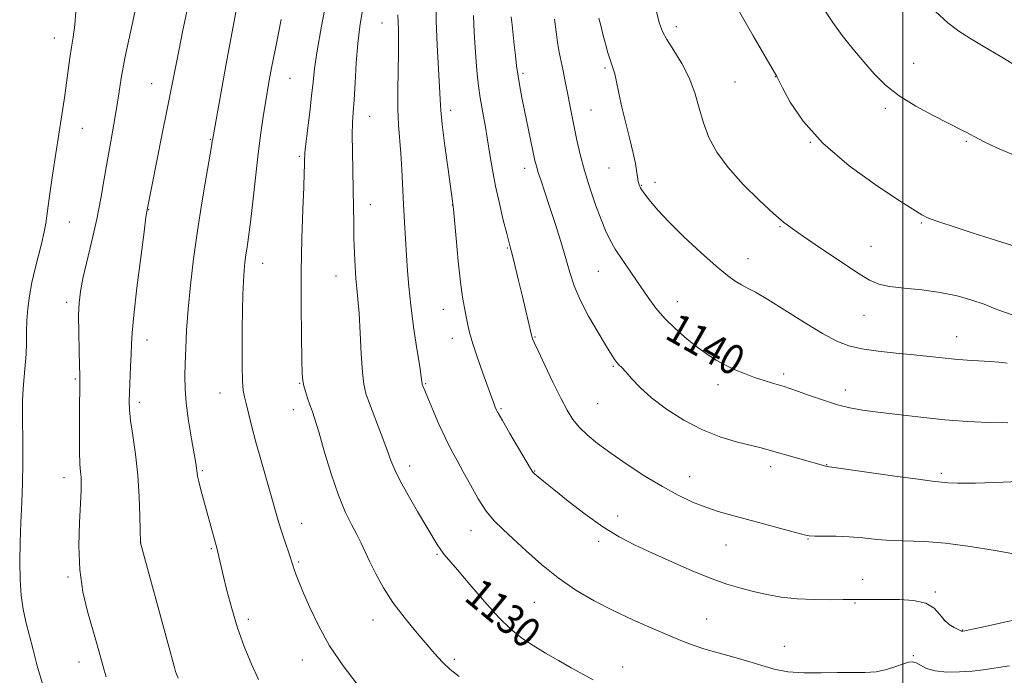
# Model space of a CAD drawing. Extents: x 2177300 to 2180200, y 299800 to 302700.
# Drawn here: x 2179266 to 2179527, y 301183 to 301357 of the extents above; entities that cross this region are included whole.
import ezdxf
from ezdxf.enums import TextEntityAlignment as Align

# ---------------------------------------------------------------- set-up
doc = ezdxf.new("R2010")
doc.units = 0
doc.header["$MEASUREMENT"] = 0
for name, color, linetype, lineweight in [('CONTOUR INDEX', 41, 'Continuous', 13), ('CONTOUR INDEX LABEL', 244, 'Continuous', 0), ('CONTOUR INTERMEDIATE', 44, 'Continuous', 0), ('GRID LINE', 7, 'Continuous', 0), ('SPOT ELEVATION DTM', 2, 'Continuous', 13)]:
    doc.layers.add(name, color=color, linetype=linetype, lineweight=lineweight)
doc.styles.add('Style-WORKING', font='WORKING.shx')

msp = doc.modelspace()

# ---------------------------------------------------------------- linework, layer by layer
at = {"layer": 'CONTOUR INDEX', "flags": 128}
for points, elevation in [([(2179296.7, 301360.58), (2179295.071, 301353.244), (2179293.602, 301346.335), (2179292.613, 301341.011), (2179291.958, 301336.843), (2179291.375, 301333.0021), (2179290.659, 301328.817), (2179289.831, 301324.244), (2179288.969, 301319.396), (2179288.121, 301314.359), (2179287.214, 301309.11), (2179286.148, 301303.599), (2179284.875, 301297.88), (2179282.487, 301287.824), (2179281.788, 301284.393), (2179281.434, 301281.442), (2179281.324, 301278.022), (2179281.361, 301273.528), (2179281.469, 301268.727), (2179281.579, 301264.727), (2179281.633, 301262.217), (2179281.635, 301260.213), (2179281.558, 301252.5869), (2179281.532, 301246.996), (2179281.563, 301241.973), (2179281.672, 301238.601), (2179281.822, 301236.548), (2179281.962, 301235.132), (2179282.041, 301233.679), (2179282.018, 301231.555), (2179281.851, 301228.139), (2179281.557, 301223.052), (2179281.378, 301216.897), (2179281.615, 301210.526), (2179282.464, 301204.654), (2179283.698, 301199.4559), (2179286.067, 301191.239), (2179287.575, 301185.808), (2179288.11, 301183.927), (2179288.663, 301182.15)], 1120), ([(2179356.612, 301359.116), (2179355.924, 301354.72), (2179355.39, 301350.256), (2179354.984, 301345.1049), (2179354.67, 301339.824), (2179354.412, 301335.258), (2179354.184, 301331.947), (2179354.011, 301329.2), (2179353.927, 301326.017), (2179353.951, 301321.677), (2179354.045, 301316.583), (2179354.152, 301311.418), (2179354.2961, 301302.46), (2179354.378, 301298.46), (2179354.502, 301294.606), (2179354.672, 301291.017), (2179354.889, 301287.873), (2179355.149, 301285.1931), (2179355.436, 301282.36), (2179355.73, 301278.596), (2179356.016, 301273.461), (2179356.303, 301267.853), (2179356.604, 301263.01), (2179356.961, 301259.768), (2179357.532, 301257.375), (2179358.501, 301254.679), (2179361.619, 301246.53), (2179363.1009, 301242.561), (2179364.17, 301239.5899), (2179365.169, 301237.07), (2179366.584, 301234.163), (2179368.732, 301230.305), (2179371.236, 301226.026), (2179376.461, 301217.222), (2179377.389, 301215.796), (2179378.312, 301214.598), (2179381.808, 301210.516), (2179385.083, 301206.63), (2179388.968, 301202.094), (2179392.784, 301197.878), (2179396.033, 301194.7149), (2179398.93, 301192.379), (2179401.87, 301190.4049), (2179405.14, 301188.424), (2179408.591, 301186.439), (2179411.964, 301184.548), (2179415.052, 301182.833), (2179417.851, 301181.307)], 1130), ([(2179407.542, 301356.729), (2179407.983, 301353.37), (2179408.383, 301350.519), (2179408.846, 301347.91), (2179409.355, 301345.435), (2179409.865, 301343.025), (2179410.34, 301340.623), (2179411.253, 301335.819), (2179411.738, 301333.394), (2179413.535, 301324.5641), (2179414.385, 301320.754), (2179415.504, 301316.501), (2179416.932, 301311.907), (2179418.483, 301307.408), (2179419.915, 301303.525), (2179421.082, 301300.588), (2179422.226, 301298.175), (2179423.687, 301295.673), (2179425.69, 301292.633), (2179430.326, 301285.898), (2179432.399, 301282.839), (2179434.45, 301280.006), (2179436.806, 301277.244), (2179439.6719, 301274.457), (2179442.773, 301271.799), (2179445.709, 301269.483), (2179448.2, 301267.657), (2179450.433, 301266.207), (2179452.712, 301264.951), (2179455.26, 301263.745), (2179457.973, 301262.608), (2179460.669, 301261.595), (2179463.177, 301260.752), (2179465.376, 301260.079), (2179468.539, 301259.164), (2179469.979, 301258.701), (2179472.068, 301257.965), (2179475.189, 301256.831), (2179478.917, 301255.522), (2179482.627, 301254.345), (2179485.915, 301253.524), (2179489.2559, 301252.941), (2179493.346, 301252.391), (2179498.66, 301251.7249), (2179504.791, 301251.013), (2179511.11, 301250.378), (2179517.097, 301249.919), (2179522.653, 301249.638), (2179527.786, 301249.516)], 1140), ([(2179508.664, 301358.741), (2179511.924, 301355.717), (2179514.813, 301353.486), (2179517.744, 301351.639), (2179521.295, 301349.572), (2179525.796, 301346.885), (2179530.59, 301343.981)], 1150)]:
    msp.add_lwpolyline(points, dxfattribs=dict(at, elevation=elevation))
at = {"layer": 'CONTOUR INTERMEDIATE', "flags": 128}
for points, elevation in [([(2179348.521, 301369.295), (2179345.8, 301354.857), (2179344.625, 301348.284), (2179343.918, 301343.566), (2179343.513, 301339.985), (2179343.147, 301336.398), (2179342.6269, 301332.016), (2179341.563, 301323.62), (2179341.301, 301321.245), (2179341.212, 301319.057), (2179341.2161, 301317.946), (2179341.174, 301315.879), (2179341.043, 301312.112), (2179340.805, 301306.147), (2179340.541, 301298.457), (2179340.362, 301289.756), (2179340.342, 301280.82), (2179340.432, 301272.6619), (2179340.55, 301266.357), (2179340.643, 301262.609), (2179340.775, 301260.655), (2179341.037, 301259.364), (2179341.489, 301257.833), (2179342.067, 301256.077), (2179342.673, 301254.341), (2179343.26, 301252.7), (2179343.975, 301250.556), (2179345.0149, 301247.142), (2179346.51, 301242.014), (2179348.32, 301236.023), (2179350.236, 301230.345), (2179352.072, 301225.893), (2179353.7339, 301222.54), (2179355.148, 301219.899), (2179356.293, 301217.5901), (2179357.358, 301215.277), (2179358.587, 301212.6349), (2179360.186, 301209.425), (2179362.222, 301205.766), (2179364.725, 301201.866), (2179367.6599, 301197.938), (2179370.718, 301194.209), (2179375.816, 301188.209), (2179377.818, 301185.98), (2179379.866, 301184.034), (2179382.241, 301182.186)], 1128), ([(2179376.045, 301362.567), (2179376.195, 301356.285), (2179376.483, 301349.762), (2179377.097, 301338.759), (2179377.253, 301335.409), (2179377.426, 301332.552), (2179377.807, 301328.7591), (2179378.511, 301323.118), (2179379.355, 301316.81), (2179380.511, 301308.421), (2179380.762, 301306.285), (2179381.031, 301303.373), (2179381.467, 301298.466), (2179382.026, 301292.492), (2179382.617, 301286.918), (2179383.164, 301282.865), (2179383.6551, 301280.0719), (2179384.507, 301275.885), (2179385.049, 301273.542), (2179385.895, 301270.562), (2179387.144, 301266.781), (2179388.563, 301262.757), (2179391.295, 301255.187)], 1134), ([(2179280.646, 301359.979), (2179280.315, 301355.2161), (2179279.883, 301351.935), (2179279.434, 301349.268), (2179279.027, 301346.479), (2179278.155, 301339.813), (2179277.5751, 301335.788), (2179276.888, 301331.283), (2179275.296, 301321.022), (2179274.515, 301315.906), (2179273.878, 301311.591), (2179273.455, 301308.503), (2179272.934, 301304.455), (2179272.634, 301302.495), (2179272.2051, 301300.211), (2179271.584, 301297.456), (2179269.816, 301290.512), (2179268.957, 301286.803), (2179268.3, 301283.254), (2179267.856, 301279.896), (2179267.603, 301276.714), (2179267.505, 301273.68), (2179267.465, 301270.734), (2179267.37, 301267.806), (2179267.143, 301264.836), (2179266.854, 301261.795), (2179266.607, 301258.663), (2179266.483, 301255.4), (2179266.461, 301251.885), (2179266.536, 301243.57), (2179266.538, 301238.753), (2179266.45, 301233.649), (2179266.247, 301228.3811), (2179265.995, 301223.06), (2179265.784, 301217.7909), (2179265.695, 301212.694), (2179265.778, 301207.939), (2179266.074, 301203.707), (2179266.608, 301200.079), (2179267.344, 301196.73), (2179269.248, 301189.246), (2179270.457, 301184.727), (2179271.951, 301179.719)], 1118), ([(2179310.232, 301359.565), (2179309.013, 301353.828), (2179307.883, 301348.3361), (2179306.9021, 301343.425), (2179304.816, 301332.806), (2179303.431, 301325.86), (2179299.406, 301305.675), (2179299.187, 301304.12), (2179298.675, 301300.245), (2179297.803, 301293.45), (2179296.797, 301285.364), (2179295.957, 301278.17), (2179295.503, 301273.461), (2179295.33, 301270.465), (2179295.253, 301267.8191), (2179295.126, 301264.503), (2179294.816, 301257.6089), (2179294.746, 301255.167), (2179294.826, 301252.97), (2179295.134, 301250.195), (2179295.705, 301246.223), (2179296.39, 301241.249), (2179297, 301235.671), (2179297.387, 301229.947), (2179297.584, 301224.756), (2179297.726, 301217.688), (2179305.058, 301190.795), (2179306.73, 301184.56), (2179307.011, 301183.572), (2179307.2849, 301182.807), (2179307.7479, 301181.805)], 1122), ([(2179456.375, 301359.075), (2179460.236, 301352.238), (2179466.51, 301341.483), (2179466.981, 301340.611), (2179468.072, 301338.501), (2179470.12, 301334.713), (2179473.528, 301329.615), (2179478.721, 301323.779), (2179485.762, 301317.801), (2179493.2821, 301312.374), (2179499.552, 301308.217), (2179503.295, 301305.82), (2179505.036, 301304.755), (2179505.755, 301304.368), (2179506.364, 301304.082), (2179507.518, 301303.633), (2179509.804, 301302.8321), (2179513.592, 301301.565), (2179518.3659, 301300.003), (2179523.386, 301298.389), (2179531.917, 301295.694)], 1146), ([(2179479.272, 301359.003), (2179481.368, 301355.792), (2179483.914, 301352.346), (2179486.751, 301348.792), (2179489.624, 301345.342), (2179492.394, 301342.156), (2179495.371, 301339.19), (2179498.979, 301336.345), (2179503.424, 301333.582), (2179508.046, 301331.093), (2179516.021, 301327.101), (2179516.9229, 301326.621), (2179517.748, 301326.159), (2179519.041, 301325.462), (2179521.36, 301324.274), (2179525.087, 301322.465), (2179529.919, 301320.411)], 1148), ([(2179323.043, 301358.575), (2179322.059, 301353.3609), (2179320.673, 301345.816), (2179316.913, 301325.054), (2179316.788, 301324.199), (2179316.58, 301322.92), (2179315.164, 301314.774), (2179314.016, 301307.989), (2179312.8369, 301300.507), (2179311.805, 301293.113), (2179310.973, 301286.129), (2179310.364, 301279.754), (2179309.981, 301274.154), (2179309.762, 301269.338), (2179309.628, 301265.279), (2179309.535, 301261.851), (2179309.573, 301258.541), (2179309.87, 301254.738), (2179310.491, 301250.093), (2179311.265, 301245.298), (2179312.394, 301238.814), (2179312.61, 301237.509), (2179312.7, 301236.8191), (2179312.759, 301236.218), (2179312.893, 301235.358), (2179313.208, 301233.933), (2179313.776, 301231.737), (2179318.059, 301215.979), (2179318.259, 301215.199), (2179319.706, 301209.081), (2179320.674, 301205.058), (2179321.931, 301200.27), (2179323.479, 301195.1619), (2179325.2879, 301190.144), (2179327.203, 301185.491), (2179329.036, 301181.442)], 1124), ([(2179335.1019, 301356.6591), (2179333.63, 301349.345), (2179332.538, 301343.755), (2179331.743, 301339.447), (2179331.076, 301335.561), (2179330.4, 301331.355), (2179329.694, 301326.544), (2179328.967, 301320.961), (2179328.235, 301314.617), (2179327.538, 301308.25), (2179326.925, 301302.774), (2179326.4309, 301298.857), (2179326.04, 301296.163), (2179325.724, 301294.108), (2179325.458, 301292.152), (2179325.233, 301289.945), (2179325.047, 301287.1821), (2179324.896, 301283.6351), (2179324.782, 301279.378), (2179324.706, 301274.561), (2179324.673, 301269.425), (2179324.697, 301264.561), (2179324.795, 301260.655), (2179324.986, 301258.134), (2179325.291, 301256.42), (2179325.737, 301254.679), (2179327.204, 301248.813), (2179328.3531, 301244.435), (2179329.8121, 301239.166), (2179334.418, 301223), (2179335.106, 301220.775), (2179335.91, 301218.373), (2179337.433, 301213.962), (2179337.891, 301212.548), (2179338.203, 301211.534), (2179338.508, 301210.598), (2179338.948, 301209.408), (2179339.676, 301207.59), (2179340.845, 301204.762), (2179342.589, 301200.685), (2179344.944, 301195.715), (2179347.924, 301190.353), (2179351.466, 301185.061), (2179355.187, 301180.1411)], 1126), ([(2179366.045, 301357.867), (2179366.072, 301355.873), (2179366.153, 301353.837), (2179366.222, 301351.286), (2179366.222, 301347.8), (2179366.0161, 301337.934), (2179366.0189, 301332.911), (2179366.212, 301328.652), (2179366.844, 301321.044), (2179367.09, 301316.801), (2179367.504, 301307.498), (2179367.771, 301302.821), (2179368.342, 301294.004), (2179368.587, 301289.941), (2179368.9019, 301285.709), (2179369.4159, 301280.812), (2179370.198, 301275.027), (2179371.0731, 301269.217), (2179371.805, 301264.518), (2179372.22, 301261.755), (2179372.383, 301260.5269), (2179372.443, 301259.936), (2179372.4839, 301259.777), (2179372.728, 301259.142), (2179373.127, 301258.163), (2179373.9401, 301256.204), (2179375.27, 301253.039), (2179376.922, 301249.216), (2179378.626, 301245.472), (2179380.187, 301242.339), (2179381.706, 301239.527), (2179383.3579, 301236.539), (2179385.267, 301233.048), (2179387.349, 301229.406), (2179389.468, 301226.133), (2179391.56, 301223.567), (2179393.847, 301221.311), (2179396.6199, 301218.7841), (2179400.091, 301215.576), (2179404.143, 301211.957), (2179408.577, 301208.366), (2179413.23, 301205.152), (2179418.081, 301202.296), (2179423.145, 301199.691), (2179428.361, 301197.261), (2179433.358, 301195.073), (2179441.097, 301191.775), (2179444.047, 301190.6029), (2179447.1971, 301189.544), (2179451.006, 301188.465), (2179455.1559, 301187.349), (2179459.132, 301186.212), (2179462.589, 301185.093), (2179465.862, 301184.124), (2179469.455, 301183.465), (2179473.7049, 301183.211), (2179478.282, 301183.217), (2179482.686, 301183.275), (2179486.532, 301183.245), (2179489.876, 301183.253), (2179492.888, 301183.4901), (2179495.681, 301184.076), (2179498.145, 301184.847), (2179500.1139, 301185.565), (2179501.498, 301186.024), (2179502.52, 301186.14), (2179503.478, 301185.859), (2179504.659, 301185.187), (2179506.286, 301184.364), (2179508.57, 301183.689), (2179511.607, 301183.392), (2179515.03, 301183.422), (2179518.356, 301183.663), (2179521.302, 301184.018), (2179528.275, 301185.081)], 1132), ([(2179386.058, 301357.642), (2179386.24, 301353.287), (2179386.4901, 301349.1661), (2179386.776, 301345.42), (2179387.078, 301342.116), (2179387.434, 301339.025), (2179387.894, 301335.846), (2179388.485, 301332.349), (2179389.155, 301328.591), (2179389.827, 301324.704), (2179390.458, 301320.774), (2179391.123, 301316.7071), (2179391.933, 301312.368), (2179392.942, 301307.748), (2179393.995, 301303.358), (2179394.886, 301299.839), (2179395.919, 301295.911), (2179396.423, 301293.949), (2179397.151, 301291.0129), (2179398.043, 301287.353), (2179398.982, 301283.454), (2179401.573, 301272.447), (2179401.64, 301272.21), (2179401.77, 301271.869), (2179402.208, 301270.875), (2179403.228, 301268.654), (2179404.983, 301264.898), (2179407.134, 301260.37), (2179409.217, 301256.0991), (2179410.905, 301252.867), (2179412.411, 301250.465), (2179414.081, 301248.434), (2179416.222, 301246.373), (2179418.995, 301244.102), (2179422.52, 301241.498), (2179426.821, 301238.515), (2179431.529, 301235.433), (2179436.178, 301232.606), (2179440.398, 301230.314), (2179444.199, 301228.526), (2179447.687, 301227.132), (2179451.011, 301226.011), (2179454.4919, 301224.999), (2179473.79, 301219.807), (2179475.161, 301219.559), (2179476.662, 301219.5), (2179479.051, 301219.493), (2179482.193, 301219.45), (2179485.732, 301219.294), (2179489.379, 301218.9821), (2179493.111, 301218.614), (2179496.971, 301218.3209), (2179505.697, 301218.006), (2179511.259, 301217.581), (2179517.847, 301216.749), (2179524.462, 301215.688), (2179529.83, 301214.657)], 1136), ([(2179396.116, 301357.354), (2179396.3549, 301355.183), (2179396.894, 301349.851), (2179397.186, 301347.08), (2179397.51, 301344.332), (2179397.887, 301341.601), (2179398.34, 301338.848), (2179398.895, 301335.887), (2179399.581, 301332.493), (2179402.38, 301319.216), (2179402.759, 301317.643), (2179403.245, 301316.024), (2179403.9951, 301313.792), (2179405.018, 301310.802), (2179406.282, 301307.014), (2179407.732, 301302.489), (2179409.213, 301297.698), (2179410.54, 301293.214), (2179411.628, 301289.418), (2179412.771, 301285.935), (2179414.362, 301282.196), (2179416.629, 301277.861), (2179419.149, 301273.486), (2179421.338, 301269.851), (2179422.7611, 301267.529), (2179423.583, 301266.253), (2179424.12, 301265.545), (2179424.661, 301264.965), (2179425.389, 301264.222), (2179426.46, 301263.06), (2179428.03, 301261.287), (2179430.265, 301258.963), (2179433.329, 301256.212), (2179437.303, 301253.195), (2179441.922, 301250.228), (2179446.837, 301247.664), (2179451.691, 301245.768), (2179456.1169, 301244.458), (2179462.362, 301242.912), (2179464.532, 301242.329), (2179479.511, 301238.008), (2179479.894, 301237.934), (2179497.83, 301235.41), (2179504.014, 301234.562), (2179507.727, 301234.089), (2179511.9169, 301233.64), (2179514.495, 301233.519), (2179519.249, 301233.533), (2179526.585, 301233.759), (2179534.83, 301234.122)], 1138), ([(2179419.35, 301356.996), (2179419.823, 301355.023), (2179420.407, 301352.698), (2179421.067, 301350.192), (2179421.731, 301347.808), (2179422.316, 301345.883), (2179423.149, 301343.559), (2179423.539, 301342.186), (2179424.02, 301340.031), (2179424.644, 301337.067), (2179425.461, 301333.376), (2179426.476, 301329.124), (2179427.532, 301324.8291), (2179428.429, 301321.095), (2179429.018, 301318.378), (2179429.355, 301316.536), (2179429.79, 301313.651), (2179429.901, 301313.113), (2179430.031, 301312.674), (2179430.1899, 301312.292), (2179430.386, 301311.926), (2179430.65, 301311.512), (2179431.089, 301310.892), (2179431.83, 301309.88), (2179433.028, 301308.302), (2179434.946, 301306.013), (2179437.876, 301302.879), (2179441.917, 301298.916), (2179446.395, 301294.744), (2179450.4469, 301291.137), (2179453.42, 301288.672), (2179455.519, 301287.148), (2179457.163, 301286.169), (2179458.792, 301285.329), (2179460.934, 301284.193), (2179464.142, 301282.314), (2179468.708, 301279.448), (2179473.893, 301276.162), (2179478.701, 301273.226), (2179482.4401, 301271.224), (2179485.631, 301270.002), (2179489.099, 301269.222), (2179493.427, 301268.6), (2179498.227, 301268.06), (2179502.871, 301267.581), (2179510.398, 301266.768), (2179513.7079, 301266.453), (2179517.019, 301266.21), (2179523.026, 301265.836), (2179525.4, 301265.639), (2179527.661, 301265.379)], 1142), ([(2179434.627, 301358.634), (2179435.421, 301355.5989), (2179436.203, 301353.441), (2179437.379, 301351.279), (2179439.205, 301348.424), (2179441.349, 301344.943), (2179443.327, 301341.094), (2179444.7931, 301337.107), (2179445.9361, 301333.097), (2179447.08, 301329.152), (2179448.542, 301325.31), (2179450.622, 301321.422), (2179453.6139, 301317.289), (2179457.615, 301312.848), (2179461.935, 301308.587), (2179465.685, 301305.131), (2179468.311, 301302.851), (2179470.59, 301301.105), (2179473.632, 301298.999), (2179478.156, 301295.929), (2179483.335, 301292.45), (2179487.948, 301289.407), (2179491.158, 301287.439), (2179493.635, 301286.357), (2179496.431, 301285.766), (2179500.322, 301285.315), (2179504.989, 301284.824), (2179509.841, 301284.158), (2179514.358, 301283.23), (2179518.314, 301282.136), (2179521.555, 301281.02), (2179524.0679, 301279.996), (2179526.41, 301279.058), (2179529.277, 301278.169)], 1144), ([(2179391.295, 301255.187), (2179391.649, 301254.208), (2179391.958, 301253.442), (2179392.538, 301252.31), (2179393.742, 301250.184), (2179395.756, 301246.723), (2179401.241, 301237.388), (2179401.856, 301236.464), (2179402.37, 301235.937), (2179403.2189, 301235.215), (2179404.764, 301233.949), (2179407.351, 301231.852), (2179411.161, 301228.791), (2179415.72, 301225.269), (2179420.391, 301221.944), (2179424.7181, 301219.299), (2179428.953, 301217.112), (2179433.53, 301214.984), (2179438.713, 301212.638), (2179444.096, 301210.2791), (2179449.106, 301208.233), (2179453.327, 301206.737), (2179456.969, 301205.666), (2179460.399, 301204.809), (2179463.94, 301204.005), (2179467.743, 301203.307), (2179471.917, 301202.8209), (2179476.436, 301202.614), (2179480.744, 301202.599), (2179484.15, 301202.652), (2179486.202, 301202.673), (2179488.488, 301202.647), (2179490.086, 301202.648), (2179495.374, 301202.677), (2179499.052, 301202.649), (2179502.844, 301202.391), (2179506.075, 301201.679), (2179508.266, 301200.388), (2179509.716, 301198.786), (2179510.917, 301197.241), (2179512.24, 301196.049), (2179513.553, 301195.22), (2179515.565, 301194.228), (2179515.677, 301194.22), (2179515.916, 301194.247), (2179516.388, 301194.328), (2179517.256, 301194.495), (2179518.92, 301194.84), (2179521.834, 301195.469), (2179526.18, 301196.427), (2179531.029, 301197.525)], 1134)]:
    msp.add_lwpolyline(points, dxfattribs=dict(at, elevation=elevation))
at = {"layer": 'GRID LINE', "flags": 128}
msp.add_lwpolyline([(2179500, 302500), (2179500, 300000)], dxfattribs=at)
at = {"layer": 'SPOT ELEVATION DTM'}
for p in [(2179361.82, 301355.7, 1131.16), (2179439.86, 301354.74, 1144.54), (2179274.92, 301351.72, 1117.34), (2179420.99, 301343.78, 1141.77), (2179502.83, 301345, 1148.88), (2179337.38, 301341.03, 1126.88), (2179399.19, 301342.3, 1138.28), (2179466.15, 301341.47, 1145.97), (2179300.73, 301339.59, 1121.2), (2179455.48, 301340.05, 1145.07), (2179495.36, 301333.05, 1147.67), (2179358.58, 301330.91, 1130.77), (2179379.98, 301332.52, 1134.48), (2179417.22, 301332.57, 1140.86), (2179282.29, 301327.72, 1118.76), (2179316.3, 301324.78, 1123.91), (2179475.41, 301324.03, 1146), (2179516.82, 301324.29, 1147.81), (2179339.85, 301320.31, 1127.79), (2179422.01, 301317.16, 1141.16), (2179399.63, 301317.09, 1137.48), (2179430.62, 301312.57, 1142.08), (2179434.22, 301313.43, 1142.51), (2179358.7, 301307.44, 1130.69), (2179380.48, 301307.35, 1133.97), (2179299.94, 301306.15, 1122.07), (2179278.84, 301302.87, 1118.81), (2179467.38, 301301.62, 1143.87), (2179504.85, 301302.57, 1145.84), (2179491.49, 301296.44, 1144.78), (2179395.1, 301295.99, 1135.88), (2179330.17, 301291.9, 1126.69), (2179458.93, 301293.09, 1142.68), (2179349.6, 301288.56, 1129.26), (2179419.24, 301289.79, 1139.09), (2179278.14, 301281.53, 1119.58), (2179440.16, 301281.74, 1140.73), (2179378.09, 301279.7, 1133.3), (2179489.71, 301278.07, 1143.18), (2179299.5, 301271.58, 1122.6), (2179380.49, 301271.95, 1133.43), (2179402.41, 301272.34, 1136.1), (2179514.26, 301272.43, 1142.75), (2179423.19, 301264.51, 1137.85), (2179468.4, 301262.54, 1140.37), (2179280.45, 301261.19, 1119.82), (2179339.99, 301260.07, 1127.91), (2179373.37, 301259.95, 1132.12), (2179450.93, 301259.68, 1139.5), (2179318.8, 301257.48, 1125.27), (2179484.72, 301258.23, 1140.58), (2179297.39, 301255.03, 1122.41), (2179418.98, 301254.64, 1136.99), (2179338.32, 301253.07, 1127.4), (2179393.34, 301253.29, 1134.16), (2179314.13, 301236.82, 1124.18), (2179369.16, 301238.09, 1130.53), (2179402.33, 301236.78, 1134.08), (2179464.89, 301237.92, 1137.52), (2179479.8, 301238.4, 1138.05), (2179510.22, 301236.18, 1138.29), (2179277.45, 301234.97, 1119.4), (2179443.47, 301235.22, 1136.71), (2179424.32, 301224.82, 1134.62), (2179340.52, 301222.87, 1126.67), (2179385.46, 301220.88, 1131.32), (2179419.25, 301218.11, 1133.62), (2179474.81, 301218.7, 1135.92), (2179297.8, 301217.76, 1122.01), (2179316.52, 301216.18, 1123.84), (2179453.1, 301217.11, 1135.2), (2179376.42, 301214.66, 1129.83), (2179339.74, 301212.59, 1126.19), (2179278.48, 301208.6, 1119.76), (2179489.28, 301208.01, 1134.74), (2179508.61, 301204.66, 1134.25), (2179402.22, 301201.86, 1131.1), (2179487.27, 301201.74, 1133.88), (2179326.33, 301197.35, 1124.41), (2179359.42, 301197.25, 1127.33), (2179447.95, 301197.44, 1132.8), (2179510.96, 301197.07, 1134.1), (2179515.78, 301194.54, 1134.06), (2179468.53, 301190.25, 1132.58), (2179340.69, 301186.63, 1125.33), (2179380.98, 301186.74, 1128.29), (2179502.74, 301187.77, 1132.1), (2179281.39, 301186.1, 1119.35), (2179425.61, 301184.76, 1130.72)]:
    msp.add_point(p, dxfattribs=at)

# ---------------------------------------------------------------- texts
at = {"layer": 'CONTOUR INDEX LABEL', "style": 'Style-WORKING', "width": 0.875}
for s, rotation, p in [('1140', 330.4, (2179438.472, 301275.624, 1140)), ('1130', 320.5, (2179385.811, 301205.78, 1130))]:
    msp.add_text(s, height=8, rotation=rotation, dxfattribs=at).set_placement(p, align=Align.MIDDLE_LEFT)

doc.saveas('drawing.dxf')
